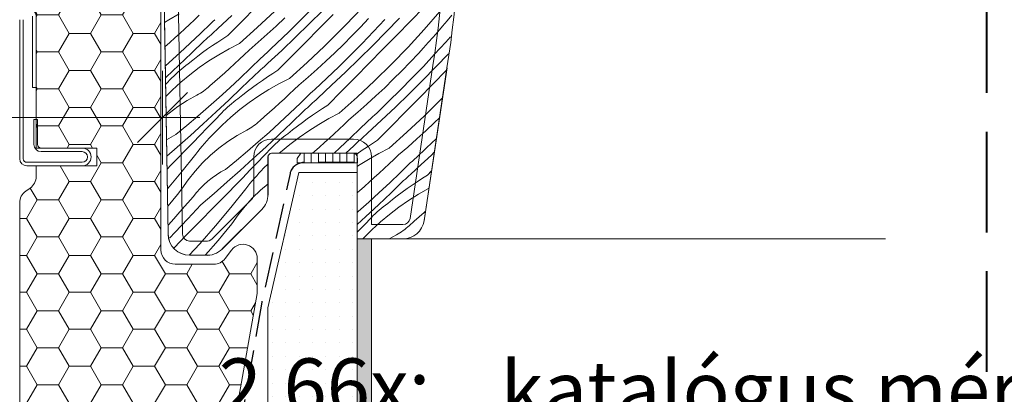
# Model space of a CAD drawing. Units: millimetres. Extents: x -1056 to 67659, y -14286 to 339.
# Drawn here: x 66996 to 67134, y -13175 to -13123 of the extents above; entities that cross this region are included whole.
import ezdxf

# ---------------------------------------------------------------- set-up
doc = ezdxf.new("R2010")
doc.units = ezdxf.units.MM
doc.header["$MEASUREMENT"] = 0
for name, pattern in [('Takart vonal', [19.561111, 14.111111, -5.45]), ('Takart vonal_01', [7, 5, -2]), ('Wipeout_Contour', [1000, 0, -1000])]:
    doc.linetypes.add(name, pattern=pattern)
for name, color, linetype, lineweight in [('0_Toll_száma__1', 7, 'Continuous', 5), ('0_Toll_száma__2', 7, 'Continuous', 13), ('0_Toll_száma__3', 7, 'Continuous', 15), ('0_Toll_száma__5', 7, 'Continuous', 25), ('0_Toll_száma__7', 7, 'Continuous', 35), ('0_Toll_száma__8', 7, 'Continuous', 40)]:
    doc.layers.add(name, color=color, linetype=linetype, lineweight=lineweight)
doc.layers.add('0_Toll_száma__21', color=7, linetype='Continuous', lineweight=5, true_color=0x3a3a3a)
doc.layers.add('0_Toll_száma__87', color=7, linetype='Continuous', lineweight=5, true_color=0x6a6a6a)
doc.styles.add('ELKÉSZÜLT_STÍLUS_1', font='txt')
doc.styles.add('ELKÉSZÜLT_STÍLUS_2', font='txt')
doc.dimstyles.new('ELKÉSZÜLT_STÍLUS__13', dxfattribs={"dimtxt": 0.18, "dimasz": 14.592, "dimexe": 0.18, "dimexo": 0.0625, "dimgap": 0.09, "dimtad": 0, "dimtih": 1, "dimtoh": 1, "dimdec": 4, "dimzin": 0, "dimdsep": 46, "dimcen": 0.09, "dimadec": 0, "dimazin": 0, "dimtfac": 1, "dimtdec": 4, "dimtmove": 0, "dimatfit": 3, "dimldrblk": 'ARROWHEAD_11', "dimfxl": 1, "dimtolj": 1, "dimtzin": 0, "dimarcsym": 0})
doc.dimstyles.new('ELKÉSZÜLT_STÍLUS__14', dxfattribs={"dimtxt": 8, "dimasz": 6.65, "dimexe": 0.18, "dimexo": 0, "dimgap": 0.09, "dimtad": 1, "dimtih": 1, "dimtoh": 1, "dimlfac": 0.001, "dimzin": 0, "dimdsep": 46, "dimtxsty": 'ELKÉSZÜLT_STÍLUS_2', "dimblk": 'ARROWHEAD_6', "dimblk1": 'ARROWHEAD_6', "dimblk2": 'ARROWHEAD_6', "dimcen": 0.09, "dimclrd": 7, "dimclre": 7, "dimclrt": 7, "dimadec": 0, "dimazin": 0, "dimtfac": 1, "dimtdec": 4, "dimtmove": 2, "dimatfit": 3, "dimfxl": 1, "dimtolj": 1, "dimtzin": 0, "dimarcsym": 0})
doc.dimstyles.new('ELKÉSZÜLT_STÍLUS__18', dxfattribs={"dimtxt": 8, "dimasz": 6.65, "dimexe": 0.18, "dimexo": 0, "dimgap": 0.09, "dimtad": 1, "dimtih": 1, "dimtoh": 1, "dimlfac": 0.001, "dimzin": 0, "dimdsep": 46, "dimtxsty": 'ELKÉSZÜLT_STÍLUS_1', "dimblk": 'ARROWHEAD_6', "dimblk1": 'ARROWHEAD_6', "dimblk2": 'ARROWHEAD_6', "dimcen": 0.09, "dimclrd": 7, "dimclre": 7, "dimclrt": 7, "dimadec": 0, "dimazin": 0, "dimtfac": 1, "dimtdec": 4, "dimtmove": 0, "dimatfit": 3, "dimfxl": 1, "dimtolj": 1, "dimtzin": 0, "dimarcsym": 0})
doc.dimstyles.new('ELKÉSZÜLT_STÍLUS__5', dxfattribs={"dimtxt": 11.25, "dimasz": 6.65, "dimexe": 0.18, "dimexo": 0, "dimgap": 0.09, "dimtad": 1, "dimlfac": 0.001, "dimzin": 0, "dimdsep": 46, "dimtxsty": 'ELKÉSZÜLT_STÍLUS_1', "dimblk": 'ARROWHEAD_6', "dimblk1": 'ARROWHEAD_6', "dimblk2": 'ARROWHEAD_6', "dimcen": 0.09, "dimclrd": 7, "dimclre": 7, "dimclrt": 7, "dimadec": 0, "dimazin": 0, "dimtfac": 1, "dimtdec": 4, "dimtmove": 0, "dimatfit": 3, "dimfxl": 1, "dimtolj": 1, "dimtzin": 0, "dimarcsym": 0})

# ---------------------------------------------------------------- blocks, each defined once
blk = doc.blocks.new('*X138', base_point=(14648.81, -124.97))
at = {"layer": '0_Toll_száma__87', "linetype": 'Continuous'}
for p, q in [((67027.5, -13122.81), (67029.43, -13120.85)), ((67035.74, -13122.63), (67037.36, -13120.99)), ((67051.14, -13122.79), (67053.07, -13120.82)), ((67018.72, -13121.76), (67017.29, -13122.57)), ((67020.85, -13122.58), (67021.52, -13121.94)), ((67024.15, -13123.78), (67026.11, -13121.96)), ((67029.67, -13123.66), (67032.11, -13121.37)), ((67032.3, -13123.47), (67033.53, -13122.31)), ((67036.95, -13123.16), (67038.85, -13121.28)), ((67038.35, -13123.78), (67040.29, -13121.82)), ((67041.48, -13123.91), (67043.8, -13121.5)), ((67044.11, -13123.62), (67045.27, -13122.39)), ((67047.72, -13124.27), (67049.58, -13122.36)), ((67053.06, -13123.94), (67055.27, -13121.42)), ((67056.28, -13122.7), (67056.93, -13121.92)), ((67017.29, -13122.57), (67016.66, -13122.97)), ((67019.49, -13123.86), (67020.17, -13123.22)), ((67020.17, -13123.22), (67020.85, -13122.58)), ((67021.72, -13124.48), (67023.15, -13123.08)), ((67023.15, -13123.08), (67023.44, -13122.82)), ((67023.44, -13122.82), (67023.72, -13122.56)), ((67023.91, -13124.01), (67024.15, -13123.78)), ((67025.56, -13124.77), (67027.5, -13122.81)), ((67027.18, -13125.9), (67029.67, -13123.66)), ((67031.05, -13124.61), (67032.3, -13123.47)), ((67034.09, -13124.26), (67035.74, -13122.63)), ((67035.04, -13125.02), (67036.95, -13123.16)), ((67036.42, -13125.74), (67038.35, -13123.78)), ((67042.93, -13124.83), (67044.11, -13123.62)), ((67045.95, -13124.21), (67047.53, -13122.52)), ((67049.21, -13124.75), (67051.14, -13122.79)), ((67054.97, -13124.25), (67055.63, -13123.48)), ((67055.63, -13123.48), (67056.28, -13122.7)), ((67017.42, -13125.74), (67018.11, -13125.12)), ((67018.11, -13125.12), (67018.8, -13124.49)), ((67018.8, -13124.49), (67019.49, -13123.86)), ((67020.27, -13125.86), (67021.72, -13124.48)), ((67022.46, -13125.33), (67022.7, -13125.11)), ((67022.7, -13125.11), (67022.95, -13124.89)), ((67022.95, -13124.89), (67023.19, -13124.67)), ((67023.19, -13124.67), (67023.43, -13124.45)), ((67023.43, -13124.45), (67023.67, -13124.23)), ((67023.67, -13124.23), (67023.91, -13124.01)), ((67025.56, -13124.77), (67024.83, -13125.23)), ((67029.79, -13125.73), (67031.05, -13124.61)), ((67032.42, -13125.86), (67034.09, -13124.26)), ((67033.1, -13126.86), (67035.04, -13125.02)), ((67039.1, -13126.26), (67041.48, -13123.91)), ((67041.74, -13126.03), (67042.93, -13124.83)), ((67044.35, -13125.88), (67045.95, -13124.21)), ((67045.84, -13126.18), (67047.72, -13124.27)), ((67047.28, -13126.71), (67049.21, -13124.75)), ((67050.79, -13126.4), (67053.06, -13123.94)), ((67053.63, -13125.78), (67054.3, -13125.02)), ((67054.3, -13125.02), (67054.97, -13124.25)), ((67056.08, -13125.71), (67056.74, -13124.96)), ((67016.72, -13126.36), (67017.42, -13125.74)), ((67018.81, -13127.22), (67020.27, -13125.86)), ((67020.46, -13127.25), (67022.22, -13125.55)), ((67022.22, -13125.55), (67022.46, -13125.33)), ((67023.4, -13126.18), (67022.7, -13126.67)), ((67024.12, -13125.7), (67023.4, -13126.18)), ((67024.83, -13125.23), (67024.12, -13125.7)), ((67027.18, -13125.9), (67025.71, -13126.65)), ((67028.51, -13126.83), (67029.79, -13125.73)), ((67031.57, -13126.66), (67031.85, -13126.39)), ((67031.85, -13126.39), (67032.14, -13126.13)), ((67032.14, -13126.13), (67032.42, -13125.86)), ((67034.49, -13127.7), (67036.42, -13125.74)), ((67036.66, -13128.56), (67039.1, -13126.26)), ((67040.52, -13127.2), (67041.74, -13126.03)), ((67042.73, -13127.53), (67044.35, -13125.88)), ((67043.95, -13128.06), (67045.84, -13126.18)), ((67048.47, -13128.81), (67050.79, -13126.4)), ((67052.26, -13127.28), (67052.95, -13126.53)), ((67052.95, -13126.53), (67053.63, -13125.78)), ((67054.52, -13127.42), (67056.08, -13125.71)), ((67017.33, -13128.57), (67018.81, -13127.22)), ((67018.69, -13128.93), (67020.46, -13127.25)), ((67021.32, -13127.69), (67020.64, -13128.22)), ((67022.01, -13127.18), (67021.32, -13127.69)), ((67022.7, -13126.67), (67022.01, -13127.18)), ((67024.28, -13127.47), (67022.89, -13128.34)), ((67025.71, -13126.65), (67024.28, -13127.47)), ((67027.16, -13128.12), (67027.84, -13127.48)), ((67027.84, -13127.48), (67028.51, -13126.83)), ((67030.14, -13127.98), (67030.43, -13127.71)), ((67030.43, -13127.71), (67030.71, -13127.45)), ((67030.71, -13127.45), (67031, -13127.19)), ((67031, -13127.19), (67031.28, -13126.92)), ((67031.15, -13128.68), (67033.1, -13126.86)), ((67031.28, -13126.92), (67031.57, -13126.66)), ((67032.55, -13129.66), (67034.49, -13127.7)), ((67039.29, -13128.36), (67040.52, -13127.2)), ((67041.08, -13129.15), (67042.73, -13127.53)), ((67045.34, -13128.68), (67047.28, -13126.71)), ((67051.1, -13128.51), (67052.26, -13127.28)), ((67052.94, -13129.11), (67054.52, -13127.42)), ((67054.71, -13129.17), (67056.47, -13127.35)), ((67016.77, -13129.07), (67017.33, -13128.57)), ((67016.91, -13130.6), (67018.69, -13128.93)), ((67019.08, -13129.44), (67019.37, -13129.21)), ((67019.37, -13129.21), (67019.67, -13128.98)), ((67019.67, -13128.98), (67019.97, -13128.76)), ((67020.64, -13128.22), (67019.97, -13128.76)), ((67021.54, -13129.28), (67020.23, -13130.28)), ((67022.89, -13128.34), (67021.54, -13129.28)), ((67025.79, -13129.39), (67026.48, -13128.76)), ((67026.48, -13128.76), (67027.16, -13128.12)), ((67028.71, -13129.37), (67030.14, -13127.98)), ((67030.42, -13129.34), (67030.66, -13129.12)), ((67030.66, -13129.12), (67030.9, -13128.9)), ((67030.9, -13128.9), (67031.15, -13128.68)), ((67034.17, -13130.8), (67036.66, -13128.56)), ((67038.05, -13129.5), (67039.29, -13128.36)), ((67039.41, -13130.75), (67041.08, -13129.15)), ((67042.03, -13129.92), (67043.95, -13128.06)), ((67043.41, -13130.64), (67045.34, -13128.68)), ((67046.09, -13131.16), (67048.47, -13128.81)), ((67049.92, -13129.73), (67051.1, -13128.51)), ((67051.34, -13130.78), (67052.94, -13129.11)), ((67052.83, -13131.07), (67054.71, -13129.17)), ((67016.79, -13130.7), (67016.91, -13130.6)), ((67017.7, -13130.73), (67017.96, -13130.46)), ((67017.96, -13130.46), (67018.23, -13130.19)), ((67018.23, -13130.19), (67018.51, -13129.94)), ((67018.51, -13129.94), (67018.79, -13129.69)), ((67018.79, -13129.69), (67019.08, -13129.44)), ((67020.23, -13130.28), (67018.96, -13131.33)), ((67023.71, -13131.25), (67024.41, -13130.64)), ((67024.41, -13130.64), (67025.1, -13130.01)), ((67025.1, -13130.01), (67025.79, -13129.39)), ((67027.26, -13130.75), (67028.71, -13129.37)), ((67027.45, -13132.14), (67029.21, -13130.44)), ((67029.21, -13130.44), (67029.45, -13130.22)), ((67029.45, -13130.22), (67029.69, -13130)), ((67029.69, -13130), (67029.94, -13129.78)), ((67029.94, -13129.78), (67030.18, -13129.56)), ((67030.18, -13129.56), (67030.42, -13129.34)), ((67031.11, -13130.59), (67030.39, -13131.07)), ((67031.83, -13130.12), (67031.11, -13130.59)), ((67032.55, -13129.66), (67031.83, -13130.12)), ((67035.5, -13131.73), (67036.78, -13130.63)), ((67036.78, -13130.63), (67038.05, -13129.5)), ((67040.09, -13131.76), (67042.03, -13129.92)), ((67041.48, -13132.6), (67043.41, -13130.64)), ((67048.73, -13130.92), (67049.92, -13129.73)), ((67054.27, -13131.61), (67056.2, -13129.65)), ((67016.81, -13131.65), (67017.7, -13130.73)), ((67018.96, -13131.33), (67017.74, -13132.44)), ((67022.59, -13132.23), (67022.8, -13132.05)), ((67022.8, -13132.05), (67023, -13131.86)), ((67023, -13131.86), (67023.71, -13131.25)), ((67025.8, -13132.12), (67027.26, -13130.75)), ((67029, -13132.07), (67028.31, -13132.59)), ((67029.69, -13131.57), (67029, -13132.07)), ((67030.39, -13131.07), (67029.69, -13131.57)), ((67032.7, -13131.55), (67031.27, -13132.36)), ((67034.17, -13130.8), (67032.7, -13131.55)), ((67034.83, -13132.37), (67035.5, -13131.73)), ((67037.99, -13132.08), (67038.28, -13131.82)), ((67038.14, -13133.57), (67040.09, -13131.76)), ((67038.28, -13131.82), (67038.56, -13131.55)), ((67038.56, -13131.55), (67038.84, -13131.29)), ((67038.84, -13131.29), (67039.13, -13131.02)), ((67039.13, -13131.02), (67039.41, -13130.75)), ((67043.65, -13133.45), (67046.09, -13131.16)), ((67047.52, -13132.1), (67048.73, -13130.92)), ((67049.72, -13132.42), (67051.34, -13130.78)), ((67050.94, -13132.95), (67052.83, -13131.07)), ((67052.34, -13133.57), (67054.27, -13131.61)), ((67017.74, -13132.44), (67016.84, -13133.34)), ((67019.85, -13133.9), (67021.21, -13133.14)), ((67021.21, -13133.14), (67021.45, -13133.01)), ((67021.45, -13133.01), (67021.69, -13132.87)), ((67021.69, -13132.87), (67021.92, -13132.72)), ((67021.92, -13132.72), (67022.15, -13132.57)), ((67022.15, -13132.57), (67022.37, -13132.4)), ((67022.37, -13132.4), (67022.59, -13132.23)), ((67024.32, -13133.46), (67025.8, -13132.12)), ((67025.68, -13133.83), (67027.45, -13132.14)), ((67027.63, -13133.11), (67026.96, -13133.65)), ((67028.31, -13132.59), (67027.63, -13133.11)), ((67029.88, -13133.24), (67028.53, -13134.18)), ((67031.27, -13132.36), (67029.88, -13133.24)), ((67033.47, -13133.65), (67034.15, -13133.01)), ((67034.15, -13133.01), (67034.83, -13132.37)), ((67035.7, -13134.27), (67037.13, -13132.87)), ((67037.13, -13132.87), (67037.42, -13132.61)), ((67037.42, -13132.61), (67037.71, -13132.35)), ((67037.71, -13132.35), (67037.99, -13132.08)), ((67039.54, -13134.56), (67041.48, -13132.6)), ((67041.16, -13135.69), (67043.65, -13133.45)), ((67045.04, -13134.4), (67046.28, -13133.26)), ((67046.28, -13133.26), (67047.52, -13132.1)), ((67048.07, -13134.05), (67049.72, -13132.42)), ((67049.02, -13134.81), (67050.94, -13132.95)), ((67017.3, -13135.67), (67018.55, -13134.74)), ((67018.55, -13134.74), (67019.85, -13133.9)), ((67021.31, -13136.1), (67022.82, -13134.79)), ((67022.82, -13134.79), (67024.32, -13133.46)), ((67023.9, -13135.5), (67025.68, -13133.83)), ((67025.22, -13135.09), (67025.5, -13134.83)), ((67025.5, -13134.83), (67025.78, -13134.58)), ((67025.78, -13134.58), (67026.07, -13134.34)), ((67026.07, -13134.34), (67026.36, -13134.1)), ((67026.36, -13134.1), (67026.66, -13133.87)), ((67026.66, -13133.87), (67026.96, -13133.65)), ((67028.53, -13134.18), (67027.22, -13135.17)), ((67032.09, -13134.91), (67032.78, -13134.28)), ((67032.78, -13134.28), (67033.47, -13133.65)), ((67034.25, -13135.65), (67035.7, -13134.27)), ((67036.69, -13134.9), (67036.93, -13134.68)), ((67036.93, -13134.68), (67037.17, -13134.46)), ((67037.17, -13134.46), (67037.41, -13134.24)), ((67037.41, -13134.24), (67037.65, -13134.02)), ((67037.65, -13134.02), (67037.9, -13133.8)), ((67037.9, -13133.8), (67038.14, -13133.57)), ((67039.54, -13134.56), (67038.82, -13135.02)), ((67043.77, -13135.52), (67045.04, -13134.4)), ((67046.4, -13135.65), (67048.07, -13134.05)), ((67047.08, -13136.65), (67049.02, -13134.81)), ((67050.4, -13135.53), (67052.34, -13133.57)), ((67053.08, -13136.05), (67055.46, -13133.7)), ((67055.46, -13133.7), (67055.62, -13133.53)), ((67016.89, -13136.02), (67017.3, -13135.67)), ((67019.78, -13137.39), (67021.31, -13136.1)), ((67022.1, -13137.15), (67023.9, -13135.5)), ((67023.68, -13136.68), (67024.69, -13135.62)), ((67024.69, -13135.62), (67024.95, -13135.35)), ((67024.95, -13135.35), (67025.22, -13135.09)), ((67027.22, -13135.17), (67025.95, -13136.23)), ((67030, -13136.76), (67030.7, -13136.15)), ((67030.7, -13136.15), (67031.4, -13135.53)), ((67031.4, -13135.53), (67032.09, -13134.91)), ((67032.79, -13137.01), (67034.25, -13135.65)), ((67034.44, -13137.04), (67036.2, -13135.34)), ((67036.2, -13135.34), (67036.44, -13135.12)), ((67036.44, -13135.12), (67036.69, -13134.9)), ((67037.39, -13135.97), (67036.68, -13136.46)), ((67038.1, -13135.49), (67037.39, -13135.97)), ((67038.82, -13135.02), (67038.1, -13135.49)), ((67041.16, -13135.69), (67039.7, -13136.44)), ((67042.49, -13136.62), (67043.77, -13135.52)), ((67045.55, -13136.45), (67045.83, -13136.18)), ((67045.83, -13136.18), (67046.12, -13135.92)), ((67046.12, -13135.92), (67046.4, -13135.65)), ((67048.47, -13137.49), (67050.4, -13135.53)), ((67050.64, -13138.35), (67053.08, -13136.05)), ((67018.24, -13138.67), (67019.78, -13137.39)), ((67020.29, -13138.79), (67022.1, -13137.15)), ((67022.66, -13137.73), (67023.68, -13136.68)), ((67024.74, -13137.34), (67023.57, -13138.5)), ((67025.95, -13136.23), (67024.74, -13137.34)), ((67028.91, -13137.62), (67029.14, -13137.46)), ((67029.14, -13137.46), (67029.36, -13137.3)), ((67029.36, -13137.3), (67029.58, -13137.13)), ((67029.58, -13137.13), (67029.79, -13136.95)), ((67029.79, -13136.95), (67030, -13136.76)), ((67031.31, -13138.36), (67032.79, -13137.01)), ((67032.67, -13138.72), (67034.44, -13137.04)), ((67035.3, -13137.48), (67034.62, -13138.01)), ((67035.99, -13136.97), (67035.3, -13137.48)), ((67036.68, -13136.46), (67035.99, -13136.97)), ((67038.27, -13137.26), (67036.87, -13138.13)), ((67039.7, -13136.44), (67038.27, -13137.26)), ((67041.14, -13137.91), (67041.82, -13137.27)), ((67041.82, -13137.27), (67042.49, -13136.62)), ((67044.12, -13137.77), (67044.41, -13137.5)), ((67044.41, -13137.5), (67044.7, -13137.24)), ((67044.7, -13137.24), (67044.98, -13136.98)), ((67044.98, -13136.98), (67045.27, -13136.71)), ((67045.13, -13138.47), (67047.08, -13136.65)), ((67045.27, -13136.71), (67045.55, -13136.45)), ((67046.53, -13139.45), (67048.47, -13137.49)), ((67053.28, -13138.15), (67054.51, -13136.99)), ((67054.51, -13136.99), (67055.21, -13136.31)), ((67017.58, -13139.03), (67018.24, -13138.67)), ((67018.46, -13140.42), (67020.29, -13138.79)), ((67020.63, -13139.84), (67021.65, -13138.78)), ((67021.65, -13138.78), (67022.66, -13137.73)), ((67022.91, -13139.2), (67023.24, -13138.85)), ((67023.24, -13138.85), (67023.57, -13138.5)), ((67025.54, -13139.64), (67026.84, -13138.79)), ((67026.84, -13138.79), (67028.2, -13138.04)), ((67028.2, -13138.04), (67028.44, -13137.91)), ((67028.44, -13137.91), (67028.68, -13137.77)), ((67028.68, -13137.77), (67028.91, -13137.62)), ((67029.81, -13139.69), (67031.31, -13138.36)), ((67030.89, -13140.39), (67032.67, -13138.72)), ((67033.35, -13139), (67033.65, -13138.77)), ((67033.65, -13138.77), (67033.95, -13138.55)), ((67034.62, -13138.01), (67033.95, -13138.55)), ((67036.87, -13138.13), (67035.52, -13139.07)), ((67039.77, -13139.18), (67040.46, -13138.55)), ((67040.46, -13138.55), (67041.14, -13137.91)), ((67042.69, -13139.16), (67044.12, -13137.77)), ((67044.4, -13139.13), (67044.65, -13138.91)), ((67044.65, -13138.91), (67044.89, -13138.69)), ((67044.89, -13138.69), (67045.13, -13138.47)), ((67048.15, -13140.59), (67050.64, -13138.35)), ((67052.03, -13139.29), (67053.28, -13138.15)), ((67016.94, -13139.42), (67017.58, -13139.03)), ((67019.61, -13140.88), (67020.63, -13139.84)), ((67021.65, -13140.65), (67021.96, -13140.28)), ((67021.96, -13140.28), (67022.27, -13139.92)), ((67022.27, -13139.92), (67022.59, -13139.56)), ((67022.59, -13139.56), (67022.91, -13139.2)), ((67024.29, -13140.57), (67025.54, -13139.64)), ((67028.3, -13141), (67029.81, -13139.69)), ((67031.68, -13140.52), (67031.94, -13140.25)), ((67031.94, -13140.25), (67032.21, -13139.98)), ((67032.21, -13139.98), (67032.49, -13139.73)), ((67032.49, -13139.73), (67032.77, -13139.48)), ((67032.77, -13139.48), (67033.06, -13139.24)), ((67034.21, -13140.07), (67032.94, -13141.12)), ((67033.06, -13139.24), (67033.35, -13139)), ((67035.52, -13139.07), (67034.21, -13140.07)), ((67038.39, -13140.43), (67039.08, -13139.8)), ((67039.08, -13139.8), (67039.77, -13139.18)), ((67041.24, -13140.54), (67042.69, -13139.16)), ((67042.09, -13141.3), (67043.19, -13140.23)), ((67043.19, -13140.23), (67043.43, -13140.01)), ((67043.43, -13140.01), (67043.68, -13139.79)), ((67043.68, -13139.79), (67043.92, -13139.57)), ((67043.92, -13139.57), (67044.16, -13139.35)), ((67044.16, -13139.35), (67044.4, -13139.13)), ((67045.81, -13139.91), (67045.09, -13140.38)), ((67046.53, -13139.45), (67045.81, -13139.91)), ((67050.76, -13140.42), (67052.03, -13139.29)), ((67053.39, -13140.54), (67054.77, -13139.22)), ((67016.99, -13141.71), (67018.46, -13140.42)), ((67018.59, -13141.93), (67019.61, -13140.88)), ((67018.96, -13144.02), (67021.05, -13141.41)), ((67021.05, -13141.41), (67021.35, -13141.03)), ((67021.35, -13141.03), (67021.65, -13140.65)), ((67022, -13142.65), (67023.11, -13141.57)), ((67023.11, -13141.57), (67024.29, -13140.57)), ((67026.77, -13142.29), (67028.3, -13141)), ((67029.09, -13142.05), (67030.89, -13140.39)), ((67029.65, -13142.63), (67030.67, -13141.57)), ((67030.67, -13141.57), (67031.68, -13140.52)), ((67032.94, -13141.12), (67032.75, -13141.3)), ((67037.39, -13141.3), (67037.69, -13141.04)), ((67037.69, -13141.04), (67038.39, -13140.43)), ((67040.43, -13141.3), (67041.24, -13140.54)), ((67043.67, -13141.36), (67043.53, -13141.46)), ((67044.38, -13140.86), (67043.67, -13141.36)), ((67045.09, -13140.38), (67044.38, -13140.86)), ((67046.69, -13141.34), (67045.26, -13142.15)), ((67048.15, -13140.59), (67046.69, -13141.34)), ((67048.81, -13142.16), (67049.48, -13141.52)), ((67049.48, -13141.52), (67050.76, -13140.42)), ((67051.97, -13141.87), (67052.26, -13141.61)), ((67052.12, -13143.36), (67054.07, -13141.55)), ((67052.26, -13141.61), (67052.54, -13141.34)), ((67052.54, -13141.34), (67052.83, -13141.08)), ((67052.83, -13141.08), (67053.11, -13140.81)), ((67053.11, -13140.81), (67053.39, -13140.54)), ((67054.07, -13141.55), (67054.48, -13141.16)), ((67017.02, -13143.54), (67017.57, -13142.98)), ((67017.57, -13142.98), (67018.59, -13141.93)), ((67020.96, -13143.8), (67022, -13142.65)), ((67025.23, -13143.56), (67026.77, -13142.29)), ((67027.28, -13143.69), (67029.09, -13142.05)), ((67028.64, -13143.68), (67029.65, -13142.63)), ((67031.17, -13142.79), (67030.56, -13143.39)), ((67043.86, -13143.03), (67043.67, -13143.16)), ((67045.26, -13142.15), (67043.86, -13143.03)), ((67047.45, -13143.44), (67048.13, -13142.8)), ((67048.13, -13142.8), (67048.81, -13142.16)), ((67049.68, -13144.06), (67051.11, -13142.66)), ((67051.11, -13142.66), (67051.4, -13142.4)), ((67051.4, -13142.4), (67051.69, -13142.14)), ((67051.69, -13142.14), (67051.97, -13141.87)), ((67017.07, -13146.29), (67018.96, -13144.02)), ((67019.99, -13145.02), (67020.96, -13143.8)), ((67023.32, -13144.75), (67023.93, -13144.32)), ((67023.93, -13144.32), (67024.57, -13143.92)), ((67024.57, -13143.92), (67025.23, -13143.56)), ((67025.45, -13145.31), (67027.28, -13143.69)), ((67027.62, -13144.73), (67028.64, -13143.68)), ((67029.26, -13144.81), (67029.58, -13144.45)), ((67029.58, -13144.45), (67029.9, -13144.1)), ((67029.9, -13144.1), (67030.23, -13143.74)), ((67030.23, -13143.74), (67030.56, -13143.39)), ((67046.07, -13144.7), (67046.76, -13144.07)), ((67046.76, -13144.07), (67047.45, -13143.44)), ((67048.23, -13145.44), (67049.68, -13144.06)), ((67050.67, -13144.69), (67050.91, -13144.47)), ((67050.91, -13144.47), (67051.15, -13144.25)), ((67051.15, -13144.25), (67051.39, -13144.03)), ((67051.39, -13144.03), (67051.64, -13143.81)), ((67051.64, -13143.81), (67051.88, -13143.59)), ((67051.88, -13143.59), (67052.12, -13143.36)), ((67053.52, -13144.35), (67052.8, -13144.81)), ((67053.52, -13144.35), (67054.09, -13143.77)), ((67019.11, -13146.3), (67019.99, -13145.02)), ((67021.64, -13146.24), (67022.17, -13145.71)), ((67022.17, -13145.71), (67022.73, -13145.21)), ((67022.73, -13145.21), (67023.32, -13144.75)), ((67023.61, -13146.92), (67025.45, -13145.31)), ((67025.58, -13146.83), (67026.6, -13145.78)), ((67026.6, -13145.78), (67027.62, -13144.73)), ((67028.34, -13145.92), (67028.64, -13145.55)), ((67028.64, -13145.55), (67028.95, -13145.18)), ((67028.95, -13145.18), (67029.26, -13144.81)), ((67030.1, -13146.47), (67031.17, -13145.56)), ((67044.68, -13145.94), (67045.38, -13145.32)), ((67045.38, -13145.32), (67046.07, -13144.7)), ((67046.77, -13146.8), (67048.23, -13145.44)), ((67048.42, -13146.83), (67050.18, -13145.13)), ((67050.18, -13145.13), (67050.42, -13144.91)), ((67050.42, -13144.91), (67050.67, -13144.69)), ((67051.37, -13145.76), (67050.66, -13146.25)), ((67052.08, -13145.28), (67051.37, -13145.76)), ((67052.8, -13144.81), (67052.08, -13145.28)), ((67017.82, -13147.87), (67018.47, -13147.08)), ((67018.47, -13147.08), (67019.11, -13146.3)), ((67020.67, -13147.39), (67021.13, -13146.8)), ((67021.13, -13146.8), (67021.64, -13146.24)), ((67021.76, -13148.52), (67023.61, -13146.92)), ((67024.56, -13147.87), (67025.58, -13146.83)), ((67025.95, -13148.92), (67028.04, -13146.3)), ((67028.04, -13146.3), (67028.34, -13145.92)), ((67028.99, -13147.55), (67030.1, -13146.47)), ((67043.67, -13146.83), (67043.77, -13146.74)), ((67043.77, -13146.74), (67043.98, -13146.55)), ((67043.98, -13146.55), (67044.68, -13145.94)), ((67045.29, -13148.15), (67046.77, -13146.8)), ((67046.65, -13148.51), (67048.42, -13146.83)), ((67049.97, -13146.76), (67049.28, -13147.27)), ((67050.66, -13146.25), (67049.97, -13146.76)), ((67052.25, -13147.05), (67050.85, -13147.92)), ((67053.68, -13146.23), (67052.25, -13147.05)), ((67053.73, -13146.21), (67053.68, -13146.23)), ((67017.17, -13148.65), (67017.82, -13147.87)), ((67019.16, -13149.14), (67020.67, -13147.39)), ((67019.95, -13150.48), (67021.76, -13148.52)), ((67023.53, -13148.92), (67024.56, -13147.87)), ((67027.95, -13148.7), (67028.99, -13147.55)), ((67043.79, -13149.48), (67045.29, -13148.15)), ((67044.87, -13150.18), (67046.65, -13148.51)), ((67047.33, -13148.79), (67047.63, -13148.56)), ((67047.63, -13148.56), (67047.94, -13148.34)), ((67048.6, -13147.8), (67047.94, -13148.34)), ((67049.28, -13147.27), (67048.6, -13147.8)), ((67050.85, -13147.92), (67049.5, -13148.86)), ((67017.11, -13148.72), (67017.17, -13148.65)), ((67017.62, -13150.87), (67019.16, -13149.14)), ((67021.6, -13150.88), (67023.53, -13148.92)), ((67023.8, -13151.48), (67025.95, -13148.92)), ((67026.1, -13151.19), (67026.98, -13149.91)), ((67026.98, -13149.91), (67027.95, -13148.7)), ((67043.67, -13149.59), (67043.79, -13149.48)), ((67045.92, -13150.04), (67046.19, -13149.77)), ((67046.19, -13149.77), (67046.47, -13149.52)), ((67046.47, -13149.52), (67046.75, -13149.27)), ((67046.75, -13149.27), (67047.04, -13149.03)), ((67048.19, -13149.86), (67046.93, -13150.91)), ((67047.04, -13149.03), (67047.33, -13148.79)), ((67049.5, -13148.86), (67048.19, -13149.86)), ((67052.37, -13150.22), (67053.07, -13149.59)), ((67053.07, -13149.59), (67053.25, -13149.43)), ((67017.16, -13151.39), (67017.62, -13150.87)), ((67018.11, -13152.41), (67019.95, -13150.48)), ((67019.67, -13152.85), (67021.6, -13150.88)), ((67025.46, -13151.98), (67026.1, -13151.19)), ((67043.67, -13151.29), (67044.87, -13150.18)), ((67043.67, -13152.38), (67044.65, -13151.36)), ((67044.65, -13151.36), (67045.66, -13150.31)), ((67045.66, -13150.31), (67045.92, -13150.04)), ((67046.93, -13150.91), (67045.71, -13152.02)), ((67050.97, -13151.45), (67051.67, -13150.83)), ((67051.67, -13150.83), (67052.37, -13150.22)), ((67017.39, -13153.16), (67018.11, -13152.41)), ((67021.6, -13154), (67023.8, -13151.48)), ((67024.16, -13153.54), (67024.81, -13152.76)), ((67024.81, -13152.76), (67025.46, -13151.98)), ((67045.71, -13152.02), (67044.54, -13153.18)), ((67048.14, -13153.3), (67049.17, -13152.72)), ((67049.17, -13152.72), (67049.41, -13152.59)), ((67049.41, -13152.59), (67049.65, -13152.45)), ((67049.65, -13152.45), (67049.89, -13152.3)), ((67049.89, -13152.3), (67050.11, -13152.15)), ((67050.11, -13152.15), (67050.34, -13151.98)), ((67050.34, -13151.98), (67050.55, -13151.81)), ((67050.55, -13151.81), (67050.76, -13151.63)), ((67050.76, -13151.63), (67050.97, -13151.45)), ((67018, -13154.55), (67019.67, -13152.85)), ((67020.13, -13155.58), (67021.6, -13154)), ((67023.5, -13154.31), (67024.16, -13153.54)), ((67044.43, -13153.3), (67044.54, -13153.18)), ((67022.38, -13155.6), (67022.83, -13155.08)), ((67022.83, -13155.08), (67023.5, -13154.31))]:
    blk.add_line(p, q, dxfattribs=at)
blk = doc.blocks.new('Kitöltés_20_2', base_point=(14648.81, -124.97))
at = {"layer": '0_Toll_száma__87', "color": 7, "linetype": 'Continuous', "lineweight": 15}
for p, q in [((67017.18, -13152.65), (67016.37, -13106.3)), ((67056.26, -13129.3), (67053.05, -13150.74)), ((67043.17, -13141.3), (67031.67, -13141.3)), ((67031.17, -13141.8), (67031.17, -13147.06)), ((67043.67, -13153.3), (67043.67, -13141.8)), ((67030.29, -13149.18), (67024.75, -13154.72)), ((67050.08, -13153.3), (67043.67, -13153.3)), ((67022.38, -13155.6), (67020.18, -13155.6))]:
    blk.add_line(p, q, dxfattribs=at)
for centre, radius, start, end in [((66901.46, -13104.86), 156.71, 351.0283, 1.5059), ((67031.67, -13141.8), 0.5, 89.9986, 180.0038), ((67043.17, -13141.8), 0.5, 0, 90.0447), ((67028.17, -13147.06), 3, 315.0005, 359.9999), ((67050.08, -13150.3), 3, 270.0029, 351.5), ((67020.18, -13152.6), 3, 181.0158, 269.9842), ((67022.6, -13152.56), 3.05, 265.8588, 314.8046)]:
    blk.add_arc(centre, radius, start, end, dxfattribs=at)
at = {"layer": '0_Toll_száma__87', "linetype": 'Continuous'}
blk.add_blockref('*X138', (14648.81, -124.97), dxfattribs=at)
blk = doc.blocks.new('*D189', base_point=(14648.81, -124.97))
at = {"layer": '0_Toll_száma__1', "linetype": 'Continuous'}
for p, q in [((66856.37, -13210.77), (66856.37, -13197.64)), ((67016.37, -13210.77), (67016.37, -13197.64)), ((66856.37, -13204.2), (67016.37, -13204.2))]:
    blk.add_line(p, q, dxfattribs=at)
at = {"layer": '0_Toll_száma__7', "linetype": 'Continuous'}
for p, q in [((66859.87, -13200.7), (66852.87, -13207.7)), ((67019.87, -13200.7), (67012.87, -13207.7))]:
    blk.add_line(p, q, dxfattribs=at)
at = {"layer": '0_Toll_száma__1', "insert": (66903.84, -13202.6), "char_height": 8, "attachment_point": 7, "style": 'ELKÉSZÜLT_STÍLUS_2'}
blk.add_mtext('\\A1;{\\fVerdana|b1|i0|c238|p38;16}', dxfattribs=at)
blk = doc.blocks.new('ARROWHEAD_6')
at = {"color": 0, "linetype": 'Continuous', "lineweight": 0}
for p, q in [((-0.5, -0.5), (0.5, 0.5)), ((0, 0), (-1, 0))]:
    blk.add_line(p, q, dxfattribs=at)
blk = doc.blocks.new('*D190', base_point=(14648.81, -124.97))
at = {"layer": '0_Toll_száma__1', "linetype": 'Continuous'}
for p, q in [((67016.37, -13210.77), (67016.37, -13197.64)), ((67043.66, -13210.77), (67043.66, -13197.64)), ((67016.37, -13204.2), (67043.66, -13204.2))]:
    blk.add_line(p, q, dxfattribs=at)
at = {"layer": '0_Toll_száma__7', "linetype": 'Continuous'}
for p, q in [((67019.87, -13200.7), (67012.87, -13207.7)), ((67047.16, -13200.7), (67040.16, -13207.7))]:
    blk.add_line(p, q, dxfattribs=at)
at = {"layer": '0_Toll_száma__1', "insert": (67024.25, -13202.6), "char_height": 8, "attachment_point": 7, "style": 'ELKÉSZÜLT_STÍLUS_1'}
blk.add_mtext('\\A1;{\\fVerdana|b0|i0|c238|p38;2\\fVerdana|b0|i0|c238|p38;\\A1{\\H.66x;\\S7^  ;}}', dxfattribs=at)
blk = doc.blocks.new('*D191', base_point=(14648.81, -124.97))
at = {"layer": '0_Toll_száma__1', "linetype": 'Continuous'}
for p, q in [((67043.66, -13210.77), (67043.66, -13197.64)), ((67348.21, -13210.77), (67348.21, -13197.64)), ((67043.66, -13204.2), (67348.21, -13204.2)), ((67348.21, -13204.2), (67353.46, -13204.2))]:
    blk.add_line(p, q, dxfattribs=at)
at = {"layer": '0_Toll_száma__7', "linetype": 'Continuous'}
for p, q in [((67047.16, -13200.7), (67040.16, -13207.7)), ((67344.71, -13207.7), (67351.71, -13200.7))]:
    blk.add_line(p, q, dxfattribs=at)
at = {"layer": '0_Toll_száma__1', "insert": (67063.75, -13204.87), "char_height": 8, "attachment_point": 7, "style": 'ELKÉSZÜLT_STÍLUS_2'}
blk.add_mtext('\\A1;{\\fVerdana|b1|i0|c238|p38;katalógus méret - 5\\fVerdana|b1|i0|c238|p38;\\A1{\\H.66x;\\S4^  ;}\\fVerdana|b1|i0|c238|p38;cm}', dxfattribs=at)
blk = doc.blocks.new('*D295', base_point=(14648.81, -124.97))
at = {"layer": '0_Toll_száma__2', "linetype": 'Continuous'}
for p, q in [((66791.87, -13259.06), (66791.87, -13153.2)), ((66798.43, -13259.06), (66785.31, -13259.06)), ((66791.87, -13264.31), (66791.87, -13259.06))]:
    blk.add_line(p, q, dxfattribs=at)
at = {"layer": '0_Toll_száma__7', "linetype": 'Continuous'}
blk.add_line((66788.37, -13255.56), (66795.37, -13262.56), dxfattribs=at)
blk = doc.blocks.new('*D305', base_point=(14648.81, -124.97))
at = {"layer": '0_Toll_száma__1', "linetype": 'Continuous'}
for p, q in [((66856.37, -13142.85), (66856.37, -13129.73)), ((67016.37, -13142.85), (67016.37, -13129.73)), ((66851.12, -13136.29), (66856.37, -13136.29)), ((66856.37, -13136.29), (67016.37, -13136.29)), ((67016.37, -13136.29), (67021.62, -13136.29))]:
    blk.add_line(p, q, dxfattribs=at)
at = {"layer": '0_Toll_száma__7', "linetype": 'Continuous'}
for p, q in [((66859.87, -13132.79), (66852.87, -13139.79)), ((67012.87, -13139.79), (67019.87, -13132.79))]:
    blk.add_line(p, q, dxfattribs=at)
at = {"layer": '0_Toll_száma__1', "insert": (66943.17, -13134.69), "char_height": 8, "attachment_point": 7, "style": 'ELKÉSZÜLT_STÍLUS_2'}
blk.add_mtext('\\A1;{\\fVerdana|b1|i0|c238|p38;16}', dxfattribs=at)
blk = doc.blocks.new('ARROWHEAD_11')
at = {"color": 0, "linetype": 'Continuous', "lineweight": 0}
blk.add_line((0, 0), (-1, 0), dxfattribs=at)
at = {"color": 0, "linetype": 'Continuous', "lineweight": 0, "const_width": 0.25, "flags": 128}
blk.add_lwpolyline([(-0.125, 0, 1), (0.125, 0, 1)], format="xyb", close=True, dxfattribs=at)

msp = doc.modelspace()

# ---------------------------------------------------------------- hatches: boundary and pattern name
at = {"layer": '0_Toll_száma__1', "linetype": 'Continuous'}
h = msp.add_hatch(dxfattribs=at)
h.set_pattern_fill('HONEY_0002', color=256, style=0, pattern_type=2)
h.set_pattern_definition([(180, (64813.673, -19500.7297), (-4.4930786, 2.5940801), [2.9953857, -5.9907714]), (60, (64813.673, -19500.7297), (4.4930785, 2.5940801), [2.9953857, -5.9907714]), (120, (64813.673, -19500.7297), (-1e-08, 5.1881602), [0, -5.9907714, 2.9953857, 0, 0, 0])])
h.paths.add_polyline_path([(66998.669, -13143.057), (67007.169, -13143.057), (67007.169, -13140.557), (66998.669, -13140.557), (66998.669, -13108.557, -0.4142136), (67000.669, -13106.557), (67014.169, -13106.557, -0.4142136), (67016.169, -13108.557), (67016.169, -13154.857, 0.4142136), (67018.169, -13156.857), (67023.569, -13156.857, 0.2354687), (67025.166, -13156.061), (67026.071, -13154.859, -0.719897), (67029.669, -13156.063), (67029.669, -13160.632, -0.0436609), (67029.638, -13160.98), (67020.13, -13214.905, -0.3639703), (67018.16, -13216.557), (66998.369, -13216.557, -0.4142136), (66996.369, -13214.557), (66996.369, -13148.25, -0.2446984), (66997.221, -13146.612), (66997.816, -13146.196, 0.2446984), (66998.669, -13144.557)])

# ---------------------------------------------------------------- linework, layer by layer
for p, q in [((66996.369, -13142.057), (66996.369, -13122.556)), ((66996.869, -13142.057), (66996.869, -13122.556)), ((66998.369, -13136.557), (66998.369, -13140.057)), ((66998.869, -13136.557), (66998.369, -13136.557)), ((66998.869, -13136.557), (66998.869, -13140.057)), ((66999.369, -13141.057), (67005.119, -13141.057)), ((67005.119, -13142.557), (66997.369, -13142.557)), ((67005.119, -13143.057), (66997.369, -13143.057))]:
    msp.add_line(p, q, dxfattribs=at)
at = {"layer": '0_Toll_száma__1', "linetype": 'Continuous', "flags": 128}
for points in [[(66998.169, -13122.055), (66998.169, -13132.055), (66998.669, -13132.055), (66998.669, -13122.027, 0.4060178), (66997.669, -13121.055)], [(66998.869, -13140.057, 0.4142136), (66999.369, -13140.557), (67005.119, -13140.557)]]:
    msp.add_lwpolyline(points, format="xyb", dxfattribs=at)
at = {"layer": '0_Toll_száma__1', "linetype": 'Continuous'}
for centre, radius, start, end in [((66999.369, -13140.057), 1, 180, 270), ((67005.119, -13141.807), 1.25, 270, 90), ((67005.119, -13141.807), 0.75, 270, 90), ((66997.369, -13142.057), 1, 180, 270), ((66997.369, -13142.057), 0.5, 180, 270)]:
    msp.add_arc(centre, radius, start, end, dxfattribs=at)
at = {"layer": '0_Toll_száma__21', "linetype": 'Continuous', "flags": 128}
msp.add_lwpolyline([(67117.725, -13153.3), (67050.084, -13153.3)], dxfattribs=at)
at = {"layer": '0_Toll_száma__3', "linetype": 'Continuous', "flags": 128}
msp.add_lwpolyline([(66998.669, -13143.057), (67007.169, -13143.057), (67007.169, -13140.557), (66998.669, -13140.557), (66998.669, -13108.557, -0.4142136), (67000.669, -13106.557), (67014.169, -13106.557, -0.4142136), (67016.169, -13108.557), (67016.169, -13154.857, 0.4142136), (67018.169, -13156.857), (67023.569, -13156.857, 0.2354687), (67025.166, -13156.061), (67026.071, -13154.859, -0.719897), (67029.669, -13156.063), (67029.669, -13160.632, -0.0436609), (67029.638, -13160.98), (67020.13, -13214.905, -0.3639703), (67018.16, -13216.557), (66998.369, -13216.557, -0.4142136), (66996.369, -13214.557), (66996.369, -13148.25, -0.2446984), (66997.221, -13146.612), (66997.816, -13146.196, 0.2446984), (66998.669, -13144.557)], format="xyb", close=True, dxfattribs=at)
at = {"layer": '0_Toll_száma__8', "linetype": 'Takart vonal', "flags": 128}
msp.add_lwpolyline([(67131.869, -13001.346), (67131.869, -13173.877)], dxfattribs=at)

# ---------------------------------------------------------------- dimensions: what is measured, and where the dimension line sits
at = {"linetype": 'Continuous'}
for base, picture, middle in [((67016.369, -13136.289), '*D305', (66949.238, -13130.689)), ((67016.369, -13204.204), '*D189', (66909.914, -13198.604))]:
    dim = msp.add_linear_dim(base=base, p1=(66856.369, -13106.185), p2=(67016.369, -13106.185), dimstyle='ELKÉSZÜLT_STÍLUS__14', dxfattribs=at)
    dim.commit()
    dim.dimension.update_dxf_attribs({"geometry": picture, "text_midpoint": middle, "dimtype": 160})

# ---------------------------------------------------------------- wipeouts: each hides what was drawn before it
at = {"color": 254, "linetype": 'Wipeout_Contour', "lineweight": 0, "ltscale": 341574.090599}
msp.add_wipeout([(67043.692, -13142.628), (67035.25, -13142.628), (67035.25, -13142.018), (67035.77, -13141.3), (67043.669, -13141.3)], dxfattribs=at)
at = {"color": 254, "linetype": 'Wipeout_Contour', "lineweight": 0, "ltscale": 273331.824016}
msp.add_wipeout([(67043.659, -13259.047), (67045.659, -13259.047), (67045.672, -13153.3), (67043.671, -13153.3)], dxfattribs=at)

# ---------------------------------------------------------------- next in the draw order: hatches: boundary and pattern name
at = {"layer": '0_Toll_száma__21', "linetype": 'Continuous'}
h = msp.add_hatch(dxfattribs=at)
h.set_pattern_fill('ablak_függ_0002', color=256, style=0, pattern_type=2)
h.set_pattern_definition([(270, (67134.2381, -13164.1458), (1, 0), [])])
h.paths.add_polyline_path([(67043.692, -13142.628), (67035.25, -13142.628), (67035.25, -13142.018), (67035.77, -13141.3), (67043.669, -13141.3)])
at = {"layer": '0_Toll_száma__87', "linetype": 'Continuous'}
h = msp.add_hatch(dxfattribs=at)
h.set_pattern_fill('habarcs_0002', color=256, style=0, pattern_type=2)
h.set_pattern_definition([(134.99233, (67042.61244, -14521.48232), (0.31824065, 0.31815545), [0, -0.3, 0, -0.45]), (199.99233, (67042.6126, -14520.48232), (-0.15385245, 0.42288228), [0, -0.22, 0, -0.38])])
h.paths.add_polyline_path([(67043.659, -13259.047), (67045.659, -13259.047), (67045.672, -13153.3), (67043.671, -13153.3)])

# ---------------------------------------------------------------- next in the draw order: linework, layer by layer
at = {"layer": '0_Toll_száma__2', "linetype": 'Continuous', "flags": 128}
msp.add_lwpolyline([(67043.692, -13142.628), (67035.25, -13142.628), (67035.25, -13142.018), (67035.77, -13141.3), (67043.669, -13141.3)], close=True, dxfattribs=at)
at = {"layer": '0_Toll_száma__87', "linetype": 'Continuous', "flags": 128}
msp.add_lwpolyline([(67043.659, -13259.047), (67045.659, -13259.047), (67045.672, -13153.3), (67043.671, -13153.3)], close=True, dxfattribs=at)

# ---------------------------------------------------------------- next in the draw order: wipeouts: each hides what was drawn before it
at = {"color": 254, "linetype": 'Wipeout_Contour', "lineweight": 0, "ltscale": 341610.625334}
msp.add_wipeout([(67035.503, -13143.969), (67043.67, -13143.971), (67043.657, -13246.557), (67031.161, -13246.557), (67031.167, -13162.958)], dxfattribs=at)

# ---------------------------------------------------------------- next in the draw order: hatches: boundary and pattern name
at = {"layer": '0_Toll_száma__21', "linetype": 'Continuous'}
h = msp.add_hatch(dxfattribs=at)
h.set_pattern_fill('gipsz_0002', color=256, style=0, pattern_type=2)
h.set_pattern_definition([(269.9923, (67037.3944, -13327.2628), (-1.875, 0.000251), [0, -1.875])])
h.paths.add_polyline_path([(67035.503, -13143.969), (67043.67, -13143.971), (67043.657, -13246.557), (67031.161, -13246.557), (67031.167, -13162.958)])

# ---------------------------------------------------------------- next in the draw order: linework, layer by layer
at = {"layer": '0_Toll_száma__1', "linetype": 'Continuous', "flags": 128}
msp.add_lwpolyline([(67064.568, -13012.583), (67065.969, -13092.8), (67061.469, -13092.8), (67061.469, -13089.3, 0.4142136), (67059.919, -13087.75, 0.4142146), (67058.369, -13089.3), (67058.119, -13100.743, -0.0457493), (67056.255, -13129.3), (67053.051, -13150.744, -0.3713855), (67050.084, -13153.3), (67043.669, -13153.3), (67043.669, -13141.8, 0.4144422), (67043.168, -13141.3), (67031.669, -13141.3, 0.41424), (67031.169, -13141.8), (67031.169, -13147.058, -0.1989096), (67030.29, -13149.179), (67024.747, -13154.722, -0.2168735), (67022.376, -13155.6), (67020.177, -13155.6, -0.4089502), (67017.178, -13152.653), (67016.369, -13106.3), (67017.751, -13027.083, -0.4089515)], format="xyb", dxfattribs=at)
at = {"layer": '0_Toll_száma__3', "linetype": 'Continuous', "flags": 128}
for points in [[(67064.568, -13012.583), (67065.969, -13092.8), (67061.469, -13092.8), (67061.469, -13089.3, 0.4142136), (67059.919, -13087.75, 0.4142146), (67058.369, -13089.3), (67058.119, -13100.743, -0.0457493), (67056.255, -13129.3), (67053.051, -13150.744, -0.3713855), (67050.084, -13153.3), (67043.669, -13153.3), (67043.669, -13141.8, 0.4144422), (67043.168, -13141.3), (67031.669, -13141.3, 0.41424), (67031.169, -13141.8), (67031.169, -13147.058, -0.1989096), (67030.29, -13149.179), (67024.747, -13154.722, -0.2168735), (67022.376, -13155.6), (67020.177, -13155.6, -0.4089502), (67017.178, -13152.653), (67016.369, -13106.3), (67017.751, -13027.083, -0.4089515)], [(67056.118, -13100.748, -0.0458403), (67054.279, -13128.996), (67051.073, -13150.448, -0.3714004), (67050.084, -13151.3), (67045.669, -13151.3), (67045.669, -13141.8, 0.4142134), (67043.169, -13139.3), (67031.669, -13139.3, 0.4142125), (67029.169, -13141.8), (67029.169, -13147.058, -0.1989113), (67028.876, -13147.765), (67023.336, -13153.304, -0.2295954), (67022.467, -13153.6), (67020.178, -13153.6, -0.4091109), (67019.177, -13152.617), (67018.369, -13106.3)]]:
    msp.add_lwpolyline(points, format="xyb", dxfattribs=at)
msp.add_lwpolyline([(67035.503, -13143.969), (67043.67, -13143.971), (67043.657, -13246.557), (67031.161, -13246.557), (67031.167, -13162.958)], close=True, dxfattribs=at)
at = {"layer": '0_Toll_száma__5', "linetype": 'Takart vonal_01', "flags": 128}
msp.add_lwpolyline([(67043.191, -13142.6), (67036.197, -13142.6, 0.349929), (67034.254, -13144.149), (67030.324, -13162.055, 0.0107905), (67030.303, -13162.161), (67021.005, -13215.395, -0.364428), (67018.542, -13217.465), (67002.391, -13217.465, 0.2909962), (67000.127, -13218.904), (66988.645, -13243.415, -0.2909962), (66986.381, -13244.854), (66936.369, -13244.854)], format="xyb", dxfattribs=at)

# ---------------------------------------------------------------- next in the draw order: block references
at = {"layer": '0_Toll_száma__87', "linetype": 'Continuous'}
msp.add_blockref('Kitöltés_20_2', (14648.813, -124.966), dxfattribs=at)

# ---------------------------------------------------------------- next in the draw order: dimensions: what is measured, and where the dimension line sits
at = {"linetype": 'Continuous'}
dim = msp.add_linear_dim(base=(67043.665, -13204.204), p1=(67016.369, -13106.185), p2=(67043.665, -13188.222), dimstyle='ELKÉSZÜLT_STÍLUS__18', dxfattribs=at)
dim.commit()
dim.dimension.update_dxf_attribs({"geometry": '*D190', "text_midpoint": (67035.294, -13198.604), "dimtype": 160})
dim = msp.add_linear_dim(base=(67348.209, -13204.204), p1=(67043.665, -13188.222), p2=(67348.209, -13197.023), text='katalógus méret - 5{\\H0.66x;\\S4^  ;}cm', dimstyle='ELKÉSZÜLT_STÍLUS__14', dxfattribs=at)
dim.commit()
dim.dimension.update_dxf_attribs({"geometry": '*D191', "text_midpoint": (67125.96, -13198.604), "dimtype": 160})
dim = msp.add_linear_dim(base=(66791.87, -13259.047), p1=(67043.659, -13259.059), p2=(66829.078, -13259.047), angle=90, dimstyle='ELKÉSZÜLT_STÍLUS__5', dxfattribs=at)
dim.commit()
dim.dimension.update_dxf_attribs({"geometry": '*D295', "text_midpoint": (66783.995, -13282.565), "dimtype": 160, "text_rotation": 90})

# ---------------------------------------------------------------- next in the draw order: leaders
at = {"layer": '0_Toll_száma__1', "linetype": 'Continuous', "annotation_type": 0, "has_hookline": 1, "hookline_direction": 1, "text_width": 388.797}
msp.add_leader([(67324.174, -13123.051), (67324.174, -13393.45), (67211.943, -13393.45)], dimstyle='ELKÉSZÜLT_STÍLUS__13', dxfattribs=at)

doc.saveas('drawing.dxf')
